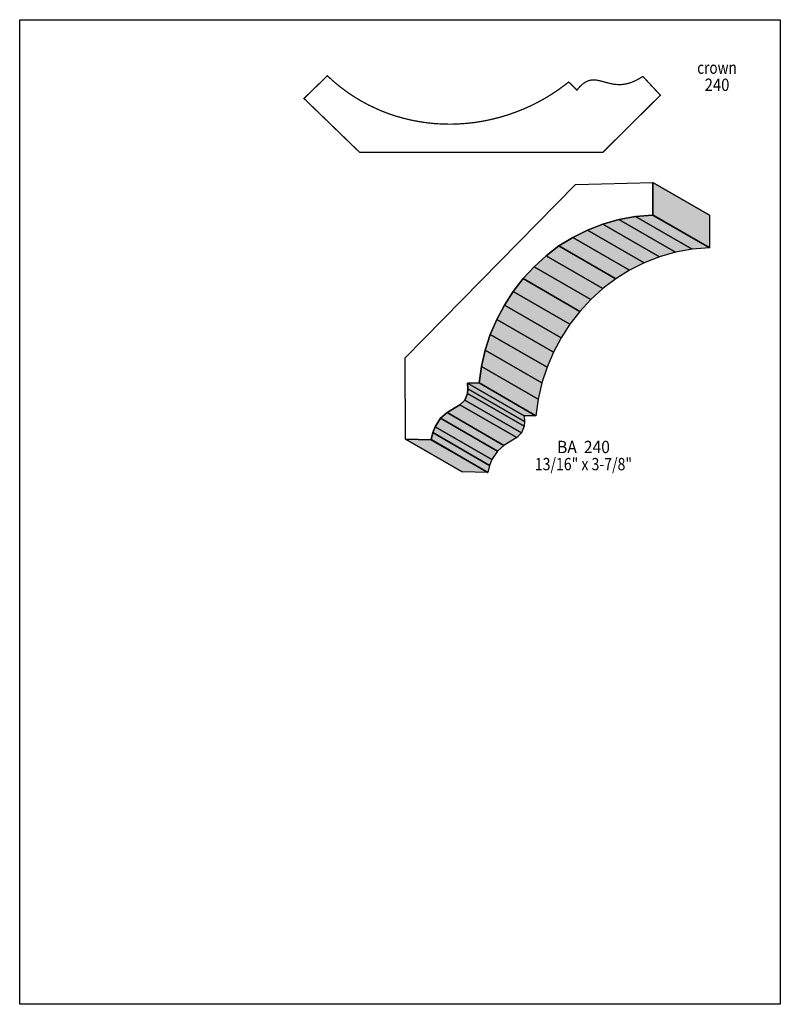
# Model space of a CAD drawing. Extents: x 0 to 8.5, y -5.5 to 5.5.
import ezdxf
from ezdxf.enums import TextEntityAlignment as Align

# ---------------------------------------------------------------- set-up
doc = ezdxf.new("R2010")
doc.units = 0
doc.header["$LTSCALE"] = 0.044
doc.layers.get('0').update_dxf_attribs({"linetype": 'CONTINUOUS'})
doc.layers.add('FOREGROUND', color=7, linetype='CONTINUOUS')
doc.styles.add('SN0', font='ROMAND', dxfattribs={"width": 0.00044})

msp = doc.modelspace()

# ---------------------------------------------------------------- linework, layer by layer
at = {"linetype": 'CONTINUOUS', "const_width": 0.01408}
msp.add_lwpolyline([(6.22732, 4.7454), (6.25856, 4.78236), (6.28848, 4.81052), (6.31796, 4.83164), (6.34656, 4.84616), (6.36504, 4.85276), (6.38396, 4.85672), (6.40244, 4.85892), (6.43984, 4.8576), (6.47724, 4.851), (6.59912, 4.81844), (6.644, 4.81008), (6.6924, 4.80612), (6.71748, 4.80656), (6.74432, 4.80876), (6.78568, 4.81624), (6.83012, 4.829), (6.87676, 4.84836), (6.92692, 4.8752), (6.96212, 4.8972), (6.96476, 4.8972), (7.15968, 4.68776), (6.51684, 4.05064), (3.79808, 4.05064), (3.1768, 4.65168), (3.43816, 4.90512), (3.51032, 4.84), (3.58424, 4.77884), (3.6608, 4.72208), (3.73912, 4.66972), (3.8192, 4.62132), (3.9006, 4.57732), (4.026, 4.51924), (4.11136, 4.4858), (4.1976, 4.45632), (4.28516, 4.43124), (4.37316, 4.41012), (4.46248, 4.39296), (4.5518, 4.37976), (4.64156, 4.37052), (4.7322, 4.36568), (4.8224, 4.36436), (4.9126, 4.36744), (5.00324, 4.37404), (5.093, 4.3846), (5.18276, 4.39912), (5.27164, 4.4176), (5.35964, 4.4396), (5.4472, 4.46556), (5.53344, 4.49548), (5.6188, 4.52892), (5.70284, 4.56588), (5.78556, 4.6068), (5.86652, 4.65124), (5.94572, 4.69964), (6.02316, 4.75156), (6.0984, 4.807), (6.13536, 4.83604), (6.22732, 4.7454)], dxfattribs=at)
at = {"linetype": 'CONTINUOUS'}
for points in [[(5.00412, 1.47136), (5.00852, 1.40888), (5.00456, 1.3574), (4.97376, 1.28172), (4.92008, 1.2298), (4.77708, 1.14268), (4.70404, 1.07888), (4.64156, 0.98296), (4.61648, 0.91872), (4.59756, 0.84084), (4.5958, 0.83908), (4.3098, 0.847), (4.30584, 1.75208), (4.3076, 1.75384), (6.21104, 3.69116), (6.21324, 3.69116), (7.07564, 3.71272), (7.07432, 3.35148), (7.07344, 3.34884), (6.88072, 3.333), (6.69416, 3.29912), (6.51508, 3.24852), (6.34392, 3.18164), (6.18068, 3.0998), (6.02668, 3.00344), (5.8828, 2.89432), (5.74904, 2.77244), (5.62628, 2.64), (5.5154, 2.49656), (5.41684, 2.34388), (5.33104, 2.18284), (5.25932, 2.01432), (5.20212, 1.8392), (5.15988, 1.6588), (5.13304, 1.47356), (5.00412, 1.47136)], [(7.07564, 3.71272), (7.70968, 3.3462), (7.70836, 2.9854), (7.07432, 3.35148), (7.07564, 3.71272)], [(7.07564, 3.71272), (7.70968, 3.3462), (7.07564, 3.71272)], [(6.88072, 3.333), (7.51476, 2.96648), (7.32864, 2.93304), (6.69416, 3.29912), (6.88072, 3.333)], [(7.07344, 3.34884), (7.70748, 2.98232), (7.51476, 2.96648), (6.88072, 3.333), (7.07344, 3.34884)], [(7.07432, 3.35148), (7.70836, 2.9854), (7.70748, 2.98232), (7.07344, 3.34884), (7.07432, 3.35148)], [(6.51508, 3.24852), (7.14912, 2.882), (6.97796, 2.81512), (6.34392, 3.18164), (6.51508, 3.24852)], [(6.69416, 3.29912), (7.32864, 2.93304), (7.14912, 2.882), (6.51508, 3.24852), (6.69416, 3.29912)], [(6.18068, 3.0998), (6.81472, 2.73328), (6.66116, 2.63736), (6.02668, 3.00344), (6.18068, 3.0998)], [(6.34392, 3.18164), (6.97796, 2.81512), (6.81472, 2.73328), (6.18068, 3.0998), (6.34392, 3.18164)], [(6.02668, 3.00344), (6.66116, 2.63736), (6.51684, 2.5278), (5.8828, 2.89432), (6.02668, 3.00344)], [(5.8828, 2.89432), (6.51684, 2.5278), (6.38308, 2.40636), (5.74904, 2.77244), (5.8828, 2.89432)], [(5.74904, 2.77244), (6.38308, 2.40636), (6.26032, 2.27348), (5.62628, 2.64), (5.74904, 2.77244)], [(5.62628, 2.64), (6.26032, 2.27348), (6.14944, 2.13004), (5.5154, 2.49656), (5.62628, 2.64)], [(5.5154, 2.49656), (6.14944, 2.13004), (6.05088, 1.9778), (5.41684, 2.34388), (5.5154, 2.49656)], [(5.41684, 2.34388), (6.05088, 1.9778), (5.96552, 1.81676), (5.33104, 2.18284), (5.41684, 2.34388)], [(5.33104, 2.18284), (5.96552, 1.81676), (5.89336, 1.64824), (5.25932, 2.01432), (5.33104, 2.18284)], [(5.25932, 2.01432), (5.89336, 1.64824), (5.83616, 1.47312), (5.20212, 1.8392), (5.25932, 2.01432)], [(5.20212, 1.8392), (5.83616, 1.47312), (5.79392, 1.29228), (5.15988, 1.6588), (5.20212, 1.8392)], [(5.15988, 1.6588), (5.79392, 1.29228), (5.76752, 1.10704), (5.13304, 1.47356), (5.15988, 1.6588)], [(5.13304, 1.47356), (5.76752, 1.10704), (5.63816, 1.10528), (5.00412, 1.47136), (5.13304, 1.47356)], [(5.00412, 1.47136), (5.63816, 1.10528), (5.643, 1.04236), (5.00852, 1.40888), (5.00412, 1.47136)], [(5.00456, 1.3574), (5.6386, 0.99132), (5.6078, 0.9152), (4.97376, 1.28172), (5.00456, 1.3574)], [(5.00852, 1.40888), (5.643, 1.04236), (5.6386, 0.99132), (5.00456, 1.3574), (5.00852, 1.40888)], [(4.92008, 1.2298), (5.55412, 0.86372), (5.41112, 0.77616), (4.77708, 1.14268), (4.92008, 1.2298)], [(4.97376, 1.28172), (5.6078, 0.9152), (5.55412, 0.86372), (4.92008, 1.2298), (4.97376, 1.28172)], [(4.77708, 1.14268), (5.41112, 0.77616), (5.33852, 0.71236), (4.70404, 1.07888), (4.77708, 1.14268)], [(4.70404, 1.07888), (5.33852, 0.71236), (5.2756, 0.61644), (4.64156, 0.98296), (4.70404, 1.07888)], [(4.61648, 0.91872), (5.25096, 0.5522), (5.2316, 0.47476), (4.59756, 0.84084), (4.61648, 0.91872)], [(4.64156, 0.98296), (5.2756, 0.61644), (5.25096, 0.5522), (4.61648, 0.91872), (4.64156, 0.98296)], [(4.5958, 0.83908), (5.22984, 0.47256), (4.94384, 0.48048), (4.3098, 0.847), (4.5958, 0.83908)], [(4.3098, 0.847), (4.94384, 0.48048), (4.3098, 0.847)], [(4.59756, 0.84084), (5.2316, 0.47476), (5.22984, 0.47256), (4.5958, 0.83908), (4.59756, 0.84084)]]:
    msp.add_lwpolyline(points, dxfattribs=at)
at = {"color": 15}
for points in [[(7.07564, 3.71272), (7.70968, 3.3462), (7.07432, 3.35148), (7.70836, 2.9854)], [(6.88072, 3.333), (7.51476, 2.96648), (6.69416, 3.29912), (7.32864, 2.93304)], [(7.07344, 3.34884), (7.70748, 2.98232), (6.88072, 3.333), (7.51476, 2.96648)], [(7.07432, 3.35148), (7.70836, 2.9854), (7.07344, 3.34884), (7.70748, 2.98232)], [(6.51508, 3.24852), (7.14912, 2.882), (6.34392, 3.18164), (6.97796, 2.81512)], [(6.69416, 3.29912), (7.32864, 2.93304), (6.51508, 3.24852), (7.14912, 2.882)], [(6.18068, 3.0998), (6.81472, 2.73328), (6.02668, 3.00344), (6.66116, 2.63736)], [(6.34392, 3.18164), (6.97796, 2.81512), (6.18068, 3.0998), (6.81472, 2.73328)], [(6.02668, 3.00344), (6.66116, 2.63736), (5.8828, 2.89432), (6.51684, 2.5278)], [(5.8828, 2.89432), (6.51684, 2.5278), (5.74904, 2.77244), (6.38308, 2.40636)], [(5.74904, 2.77244), (6.38308, 2.40636), (5.62628, 2.64), (6.26032, 2.27348)], [(5.62628, 2.64), (6.26032, 2.27348), (5.5154, 2.49656), (6.14944, 2.13004)], [(5.5154, 2.49656), (6.14944, 2.13004), (5.41684, 2.34388), (6.05088, 1.9778)], [(5.41684, 2.34388), (6.05088, 1.9778), (5.33104, 2.18284), (5.96552, 1.81676)], [(5.33104, 2.18284), (5.96552, 1.81676), (5.25932, 2.01432), (5.89336, 1.64824)], [(5.25932, 2.01432), (5.89336, 1.64824), (5.20212, 1.8392), (5.83616, 1.47312)], [(5.20212, 1.8392), (5.83616, 1.47312), (5.15988, 1.6588), (5.79392, 1.29228)], [(5.15988, 1.6588), (5.79392, 1.29228), (5.13304, 1.47356), (5.76752, 1.10704)], [(5.13304, 1.47356), (5.76752, 1.10704), (5.00412, 1.47136), (5.63816, 1.10528)], [(5.00412, 1.47136), (5.63816, 1.10528), (5.00852, 1.40888), (5.643, 1.04236)], [(5.00456, 1.3574), (5.6386, 0.99132), (4.97376, 1.28172), (5.6078, 0.9152)], [(5.00852, 1.40888), (5.643, 1.04236), (5.00456, 1.3574), (5.6386, 0.99132)], [(4.92008, 1.2298), (5.55412, 0.86372), (4.77708, 1.14268), (5.41112, 0.77616)], [(4.97376, 1.28172), (5.6078, 0.9152), (4.92008, 1.2298), (5.55412, 0.86372)], [(4.77708, 1.14268), (5.41112, 0.77616), (4.70404, 1.07888), (5.33852, 0.71236)], [(4.70404, 1.07888), (5.33852, 0.71236), (4.64156, 0.98296), (5.2756, 0.61644)], [(4.61648, 0.91872), (5.25096, 0.5522), (4.59756, 0.84084), (5.2316, 0.47476)], [(4.64156, 0.98296), (5.2756, 0.61644), (4.61648, 0.91872), (5.25096, 0.5522)], [(4.5958, 0.83908), (5.22984, 0.47256), (4.3098, 0.847), (4.94384, 0.48048)], [(4.59756, 0.84084), (5.2316, 0.47476), (4.5958, 0.83908), (5.22984, 0.47256)]]:
    msp.add_solid(points, dxfattribs=at)
at = {"layer": 'FOREGROUND', "linetype": 'CONTINUOUS'}
msp.add_lwpolyline([(0, 5.53168), (8.49992, 5.53168), (8.49992, -5.46832), (0, -5.46832), (0, 5.53168)], dxfattribs=at)
msp.add_lwpolyline([(0, 5.53168), (8.49992, 5.53168), (8.49992, -5.46832), (0, -5.46832), (0, 5.53168)], dxfattribs=at)

# ---------------------------------------------------------------- texts
at = {"style": 'SN0'}
for s, p, p2 in [('crown', (7.57108, 4.92668), (8.01406, 4.92668)), ('240', (7.65424, 4.73528), (7.93131, 4.73528)), ('BA  240', (6.00512, 0.68904), (6.5956, 0.68904)), ('13/16" x 3-7/8"', (5.75696, 0.49764), (6.84322, 0.49764))]:
    msp.add_text(s, height=0.138098, dxfattribs=at).set_placement(p, p2, align=Align.FIT)

doc.saveas('drawing.dxf')
